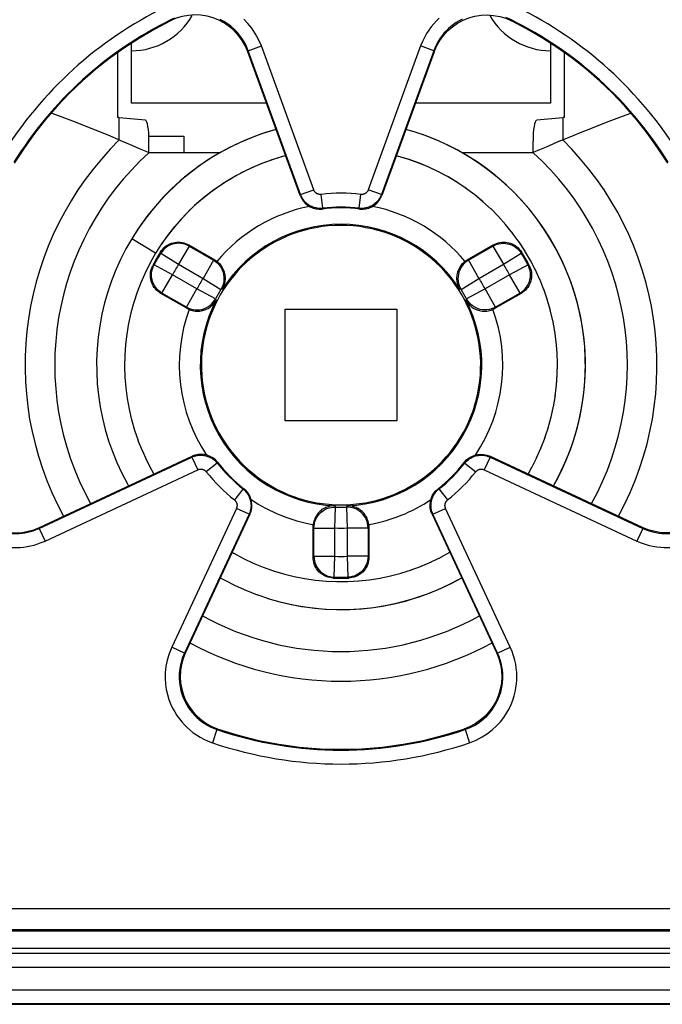
# Model space of a CAD drawing. Units: millimetres. Extents: x 89 to 222, y 84 to 153.
# Drawn here: x 149 to 159, y 110 to 124 of the extents above; entities that cross this region are included whole.
import ezdxf

# ---------------------------------------------------------------- set-up
doc = ezdxf.new("R2010")
doc.units = ezdxf.units.MM
doc.header["$LTSCALE"] = 16.335
doc.layers.get('0').update_dxf_attribs({"linetype": 'CONTINUOUS'})
doc.layers.add('IMPORT_IGES', color=7, linetype='CONTINUOUS')
doc.layers.add('RACCORDO', color=7, linetype='CONTINUOUS')

msp = doc.modelspace()

# ---------------------------------------------------------------- linework, layer by layer
at = {"color": 7, "linetype": 'CONTINUOUS'}
for p, q in [((150.803, 122.5), (150.803, 123.432)), ((157.192, 123.432), (157.192, 122.5)), ((149.966, 122.521), (149.849, 122.565)), ((150.194, 122.434), (149.966, 122.521)), ((151.196, 122.462), (150.823, 122.499)), ((157.172, 122.499), (156.8, 122.462)), ((157.801, 122.434), (158.029, 122.522)), ((158.029, 122.522), (158.146, 122.565)), ((150.398, 122.354), (150.194, 122.434)), ((150.567, 122.286), (150.398, 122.354)), ((157.428, 122.286), (157.597, 122.354)), ((157.597, 122.354), (157.801, 122.434)), ((150.698, 122.233), (150.567, 122.286)), ((150.807, 122.187), (150.698, 122.233)), ((155.047, 122.296), (154.927, 122.33)), ((155.216, 122.238), (155.047, 122.296)), ((155.36, 122.181), (155.205, 122.242)), ((155.372, 122.175), (155.216, 122.238)), ((157.208, 122.196), (157.336, 122.249)), ((157.336, 122.249), (157.428, 122.286)), ((150.807, 122.187), (150.919, 122.14)), ((150.919, 122.14), (151.014, 122.1)), ((151.014, 122.1), (151.108, 122.059)), ((151.248, 121.998), (151.248, 122.162)), ((155.372, 122.175), (155.334, 122.191)), ((156.748, 121.998), (156.748, 122.162)), ((156.934, 122.079), (156.84, 122.039)), ((157.029, 122.12), (156.934, 122.079)), ((157.124, 122.161), (157.029, 122.12)), ((157.124, 122.161), (157.208, 122.196)), ((151.248, 121.998), (152.266, 121.998)), ((153.147, 121.938), (152.993, 121.889)), ((153.205, 121.953), (153.14, 121.936)), ((154.807, 121.949), (154.79, 121.953)), ((154.968, 121.901), (154.807, 121.949)), ((155.728, 121.998), (156.748, 121.998)), ((156.84, 122.039), (156.748, 121.998)), ((152.854, 121.838), (152.706, 121.775)), ((153, 121.892), (152.848, 121.836)), ((155.113, 121.849), (154.955, 121.905)), ((155.256, 121.79), (155.101, 121.854)), ((155.396, 121.724), (155.244, 121.795)), ((152.573, 121.71), (152.432, 121.632)), ((152.712, 121.778), (152.567, 121.707)), ((155.532, 121.651), (155.384, 121.729)), ((155.664, 121.571), (155.521, 121.657)), ((152.305, 121.554), (152.173, 121.463)), ((152.437, 121.635), (152.3, 121.551)), ((155.792, 121.484), (155.654, 121.577)), ((152.055, 121.373), (151.933, 121.269)), ((152.178, 121.467), (152.05, 121.369)), ((156.026, 121.301), (155.907, 121.399)), ((151.937, 121.273), (151.82, 121.163)), ((156.149, 121.189), (156.026, 121.301)), ((151.824, 121.167), (151.713, 121.052)), ((156.258, 121.079), (156.141, 121.197)), ((156.36, 120.963), (156.25, 121.087)), ((151.614, 120.939), (151.515, 120.814)), ((151.716, 121.056), (151.611, 120.935)), ((156.458, 120.843), (156.353, 120.972)), ((151.515, 120.814), (151.422, 120.682)), ((156.549, 120.718), (156.451, 120.852)), ((151.343, 120.558), (151, 120.764)), ((151.818, 120.677), (152.189, 120.463)), ((155.806, 120.463), (156.178, 120.677)), ((156.633, 120.589), (156.542, 120.727)), ((151.343, 120.558), (151.266, 120.423)), ((156.711, 120.455), (156.627, 120.598)), ((151.268, 120.427), (151.197, 120.285)), ((156.783, 120.318), (156.706, 120.465)), ((151.198, 120.289), (151.134, 120.144)), ((156.847, 120.178), (156.778, 120.328)), ((151.135, 120.148), (151.078, 120)), ((156.904, 120.034), (156.843, 120.187)), ((151.08, 120.003), (151.03, 119.853)), ((151.789, 119.77), (151.418, 119.984)), ((156.578, 119.984), (156.206, 119.77)), ((156.954, 119.888), (156.901, 120.044)), ((151.031, 119.856), (150.989, 119.704)), ((156.997, 119.739), (156.951, 119.897)), ((150.99, 119.707), (150.955, 119.553)), ((157.032, 119.589), (156.995, 119.749)), ((150.956, 119.556), (150.929, 119.401)), ((157.06, 119.437), (157.03, 119.598)), ((150.93, 119.404), (150.911, 119.247)), ((157.08, 119.284), (157.059, 119.446)), ((150.911, 119.25), (150.901, 119.093)), ((157.093, 119.13), (157.079, 119.293)), ((157.097, 118.975), (157.092, 119.139)), ((150.901, 119.096), (150.898, 118.938)), ((150.898, 118.941), (150.902, 118.784)), ((157.085, 118.675), (157.095, 118.829)), ((150.902, 118.786), (150.915, 118.63)), ((150.915, 118.632), (150.935, 118.477)), ((157.066, 118.513), (157.085, 118.675)), ((150.935, 118.479), (150.963, 118.325)), ((157.04, 118.36), (157.067, 118.521)), ((150.962, 118.326), (150.998, 118.174)), ((157.006, 118.21), (157.041, 118.368)), ((150.998, 118.176), (151.041, 118.026)), ((156.965, 118.06), (157.008, 118.217)), ((151.04, 118.027), (151.091, 117.879)), ((156.917, 117.914), (156.967, 118.068)), ((151.09, 117.88), (151.148, 117.736)), ((156.861, 117.769), (156.919, 117.921)), ((151.148, 117.737), (151.213, 117.595)), ((156.798, 117.628), (156.864, 117.776)), ((151.212, 117.596), (151.284, 117.458)), ((156.729, 117.49), (156.802, 117.635)), ((151.284, 117.459), (151.319, 117.398)), ((156.676, 117.398), (156.732, 117.496)), ((157.04, 117.229), (157.077, 117.294)), ((153.598, 116.209), (153.598, 116.638)), ((154.398, 116.638), (154.398, 116.209)), ((152.439, 116.278), (152.465, 116.262)), ((152.463, 116.263), (152.601, 116.189)), ((152.6, 116.19), (152.741, 116.123)), ((155.289, 116.139), (155.432, 116.209)), ((155.428, 116.207), (155.556, 116.277)), ((152.739, 116.124), (152.884, 116.064)), ((152.882, 116.064), (153.029, 116.012)), ((153.028, 116.012), (153.178, 115.967)), ((154.855, 115.978), (155.006, 116.025)), ((155.002, 116.024), (155.151, 116.079)), ((155.147, 116.078), (155.293, 116.141)), ((153.176, 115.968), (153.328, 115.93)), ((153.326, 115.93), (153.48, 115.9)), ((153.477, 115.901), (153.633, 115.878)), ((153.63, 115.879), (153.787, 115.864)), ((153.784, 115.864), (153.942, 115.857)), ((154.093, 115.858), (154.251, 115.867)), ((154.247, 115.867), (154.405, 115.884)), ((154.401, 115.883), (154.558, 115.908)), ((154.554, 115.907), (154.709, 115.939)), ((154.705, 115.939), (154.859, 115.979)), ((152.635, 115.733), (152.799, 115.668)), ((153.939, 115.857), (154.096, 115.858)), ((152.79, 115.672), (152.959, 115.614)), ((152.948, 115.618), (153.121, 115.568)), ((159.098, 110.607), (148.898, 110.607)), ((145.397, 109.807), (162.598, 109.807))]:
    msp.add_line(p, q, dxfattribs=at)
at = {"color": 250, "linetype": 'CONTINUOUS'}
for p, q in [((150.823, 122.181), (150.823, 122.499)), ((157.172, 122.499), (157.172, 122.181)), ((151.822, 120.661), (151.672, 120.401)), ((151.818, 120.677), (151.822, 120.661)), ((151.822, 120.661), (152.172, 120.458)), ((155.823, 120.458), (156.173, 120.661)), ((156.173, 120.661), (156.178, 120.677)), ((156.173, 120.661), (156.323, 120.401)), ((151.413, 120.577), (151.417, 120.559)), ((151.417, 120.559), (151.672, 120.401)), ((156.323, 120.401), (156.578, 120.559)), ((156.578, 120.559), (156.582, 120.577)), ((151.32, 120.391), (151.302, 120.385)), ((151.584, 120.249), (151.32, 120.391)), ((151.672, 120.401), (152.022, 120.199)), ((152.172, 120.458), (152.022, 120.199)), ((152.172, 120.458), (152.189, 120.463)), ((155.806, 120.463), (155.823, 120.458)), ((155.823, 120.458), (155.973, 120.199)), ((155.973, 120.199), (156.323, 120.401)), ((156.676, 120.391), (156.411, 120.249)), ((156.693, 120.385), (156.676, 120.391)), ((151.434, 119.989), (151.584, 120.249)), ((151.934, 120.047), (151.584, 120.249)), ((156.411, 120.249), (156.061, 120.047)), ((156.561, 119.989), (156.411, 120.249)), ((152.022, 120.199), (152.276, 120.039)), ((155.719, 120.039), (155.973, 120.199)), ((151.434, 119.989), (151.418, 119.984)), ((151.785, 119.787), (151.434, 119.989)), ((151.785, 119.787), (151.934, 120.047)), ((152.2, 119.906), (151.934, 120.047)), ((152.299, 120.043), (152.276, 120.039)), ((155.719, 120.039), (155.696, 120.043)), ((156.061, 120.047), (155.795, 119.906)), ((156.211, 119.787), (156.061, 120.047)), ((156.561, 119.989), (156.211, 119.787)), ((156.578, 119.984), (156.561, 119.989)), ((152.2, 119.906), (152.208, 119.884)), ((155.787, 119.884), (155.795, 119.906)), ((151.789, 119.77), (151.785, 119.787)), ((156.211, 119.787), (156.206, 119.77)), ((153.906, 116.943), (153.921, 116.925)), ((153.91, 116.625), (153.921, 116.925)), ((154.074, 116.925), (154.089, 116.943)), ((154.074, 116.925), (154.085, 116.625)), ((153.61, 116.625), (153.598, 116.638)), ((153.61, 116.22), (153.61, 116.625)), ((153.61, 116.625), (153.91, 116.625)), ((153.91, 116.22), (153.91, 116.625)), ((154.085, 116.625), (154.085, 116.22)), ((154.385, 116.625), (154.085, 116.625)), ((154.398, 116.638), (154.385, 116.625)), ((154.385, 116.625), (154.385, 116.22)), ((153.598, 116.209), (153.61, 116.22)), ((153.61, 116.22), (153.91, 116.22)), ((153.9, 115.921), (153.91, 116.22)), ((154.085, 116.22), (154.095, 115.921)), ((154.385, 116.22), (154.085, 116.22)), ((154.385, 116.22), (154.398, 116.209)), ((153.887, 115.909), (153.9, 115.921)), ((154.095, 115.921), (154.109, 115.909)), ((162.673, 110.532), (145.322, 110.532)), ((162.873, 110.332), (145.122, 110.332)), ((145.406, 110.016), (162.589, 110.016)), ((145.406, 109.816), (162.589, 109.816))]:
    msp.add_line(p, q, dxfattribs=at)
at = {"color": 7, "linetype": 'CONTINUOUS'}
for points in [[(153.068, 122.33), (153.019, 122.317), (152.858, 122.266), (152.7, 122.207), (152.544, 122.141), (152.392, 122.067), (152.244, 121.986), (152.1, 121.898), (151.961, 121.803), (151.826, 121.701), (151.696, 121.594), (151.571, 121.479), (151.453, 121.36), (151.34, 121.234), (151.233, 121.103), (151.133, 120.967), (151.039, 120.827), (151.02, 120.796)], [(153.068, 122.331), (152.916, 122.285), (152.759, 122.23), (152.604, 122.168), (152.453, 122.098), (152.306, 122.021), (152.162, 121.937), (152.022, 121.846), (151.887, 121.749), (151.756, 121.645), (151.631, 121.535), (151.511, 121.42), (151.397, 121.299), (151.288, 121.172), (151.186, 121.041)], [(155.334, 122.191), (155.177, 122.252), (155.116, 122.272)], [(155.676, 122.028), (155.526, 122.105), (155.36, 122.181)], [(157.077, 117.294), (157.153, 117.442), (157.221, 117.594), (157.283, 117.749), (157.336, 117.907), (157.383, 118.067), (157.421, 118.229), (157.452, 118.393), (157.475, 118.558), (157.49, 118.724), (157.497, 118.89), (157.496, 119.057), (157.487, 119.223), (157.471, 119.389), (157.446, 119.554), (157.414, 119.717), (157.374, 119.879), (157.326, 120.038), (157.271, 120.195), (157.208, 120.35), (157.138, 120.501), (157.061, 120.649), (156.977, 120.793), (156.887, 120.932), (156.789, 121.068), (156.686, 121.198), (156.576, 121.323), (156.461, 121.443), (156.34, 121.558), (156.213, 121.666), (156.082, 121.769), (155.946, 121.865), (155.805, 121.954), (155.66, 122.037), (155.512, 122.112)], [(151.108, 122.059), (151.201, 122.018), (151.248, 121.998)], [(153.205, 121.953), (153.181, 121.947), (153.04, 121.905), (152.9, 121.856), (152.764, 121.801), (152.63, 121.739), (152.499, 121.67), (152.372, 121.596), (152.248, 121.516), (152.128, 121.43), (152.012, 121.338), (151.901, 121.241), (151.795, 121.138), (151.694, 121.031), (151.598, 120.919), (151.507, 120.803)], [(155.673, 121.565), (155.54, 121.646), (155.404, 121.719), (155.265, 121.786), (155.122, 121.846), (154.976, 121.898), (154.828, 121.943), (154.79, 121.953)], [(157.041, 117.228), (157.113, 117.362), (157.186, 117.514), (157.252, 117.669), (157.311, 117.828), (157.361, 117.989), (157.404, 118.152), (157.439, 118.318), (157.466, 118.484), (157.484, 118.652), (157.495, 118.821), (157.497, 118.989), (157.492, 119.158), (157.478, 119.326), (157.456, 119.494), (157.426, 119.66), (157.388, 119.824), (157.343, 119.987), (157.289, 120.147), (157.228, 120.304), (157.159, 120.459), (157.083, 120.609), (157, 120.756), (156.909, 120.899), (156.812, 121.037), (156.709, 121.17), (156.599, 121.298), (156.483, 121.421), (156.361, 121.538), (156.234, 121.649), (156.101, 121.754), (155.964, 121.852), (155.822, 121.943), (155.676, 122.028)], [(156.035, 121.293), (155.916, 121.392), (155.782, 121.491)], [(151.186, 121.041), (151.09, 120.905), (151, 120.764)], [(153.998, 120.957), (153.907, 120.955), (153.817, 120.949), (153.728, 120.939), (153.639, 120.924), (153.55, 120.906), (153.463, 120.884), (153.378, 120.859), (153.295, 120.83), (153.214, 120.797)], [(154.781, 120.797), (154.699, 120.83), (154.616, 120.859), (154.531, 120.884), (154.444, 120.906), (154.355, 120.924), (154.266, 120.939), (154.177, 120.949), (154.088, 120.955), (153.998, 120.957)], [(151.518, 120.818), (151.429, 120.692), (151.343, 120.558)], [(151, 120.764), (150.918, 120.619), (150.842, 120.471), (150.774, 120.319), (150.712, 120.164), (150.659, 120.007), (150.613, 119.847), (150.574, 119.684), (150.543, 119.521), (150.52, 119.356), (150.505, 119.19), (150.498, 119.023), (150.499, 118.857), (150.508, 118.69), (150.524, 118.525), (150.549, 118.36), (150.581, 118.196), (150.621, 118.035), (150.669, 117.875), (150.724, 117.718), (150.787, 117.564), (150.857, 117.412), (150.934, 117.265), (150.955, 117.228)], [(151.413, 120.577), (151.428, 120.598), (151.444, 120.618), (151.462, 120.636), (151.481, 120.653), (151.502, 120.668), (151.524, 120.681), (151.547, 120.692), (151.571, 120.701), (151.595, 120.709), (151.62, 120.714), (151.645, 120.717), (151.671, 120.717), (151.696, 120.716), (151.722, 120.712), (151.747, 120.707), (151.771, 120.699), (151.795, 120.689), (151.818, 120.677)], [(156.178, 120.677), (156.201, 120.689), (156.224, 120.699), (156.249, 120.707), (156.274, 120.713), (156.3, 120.716), (156.326, 120.717), (156.351, 120.717), (156.377, 120.713), (156.402, 120.708), (156.426, 120.701), (156.449, 120.692), (156.472, 120.68), (156.494, 120.667), (156.514, 120.652), (156.533, 120.636), (156.551, 120.618), (156.567, 120.598), (156.582, 120.577)], [(151.418, 119.984), (151.396, 119.998), (151.376, 120.014), (151.357, 120.031), (151.34, 120.049), (151.324, 120.069), (151.31, 120.091), (151.298, 120.113), (151.288, 120.136), (151.28, 120.16), (151.274, 120.184), (151.27, 120.21), (151.268, 120.235), (151.268, 120.261), (151.271, 120.287), (151.275, 120.313), (151.282, 120.337), (151.291, 120.361), (151.302, 120.385)], [(152.189, 120.463), (152.195, 120.459), (152.2, 120.456), (152.205, 120.453), (152.211, 120.449), (152.216, 120.445), (152.221, 120.442)], [(152.299, 120.043), (152.307, 120.056), (152.314, 120.07), (152.32, 120.084), (152.326, 120.099), (152.331, 120.114), (152.335, 120.13), (152.338, 120.147), (152.341, 120.164), (152.342, 120.181), (152.343, 120.199), (152.342, 120.216), (152.34, 120.233), (152.338, 120.251), (152.334, 120.268), (152.329, 120.286), (152.323, 120.304), (152.316, 120.322), (152.307, 120.34), (152.296, 120.359), (152.284, 120.377), (152.27, 120.395), (152.255, 120.411), (152.239, 120.427), (152.221, 120.442)], [(155.774, 120.442), (155.757, 120.427), (155.74, 120.411), (155.725, 120.395), (155.711, 120.377), (155.699, 120.358), (155.688, 120.34), (155.679, 120.322), (155.672, 120.304), (155.666, 120.286), (155.661, 120.268), (155.657, 120.251), (155.655, 120.233), (155.653, 120.216), (155.653, 120.198), (155.653, 120.181), (155.654, 120.164), (155.657, 120.147), (155.66, 120.13), (155.664, 120.114), (155.669, 120.099), (155.675, 120.084), (155.681, 120.07), (155.688, 120.056), (155.696, 120.043)], [(155.774, 120.442), (155.779, 120.445), (155.784, 120.449), (155.79, 120.453), (155.795, 120.456), (155.8, 120.459), (155.806, 120.463)], [(156.693, 120.385), (156.704, 120.361), (156.713, 120.338), (156.72, 120.313), (156.724, 120.288), (156.727, 120.262), (156.727, 120.236), (156.726, 120.211), (156.722, 120.186), (156.716, 120.161), (156.708, 120.137), (156.698, 120.114), (156.686, 120.091), (156.672, 120.07), (156.656, 120.05), (156.638, 120.031), (156.619, 120.014), (156.599, 119.998), (156.578, 119.984)], [(151.823, 119.753), (151.845, 119.745), (151.867, 119.738), (151.889, 119.734), (151.911, 119.731), (151.933, 119.729), (151.954, 119.729), (151.975, 119.73), (151.994, 119.733), (152.012, 119.737), (152.03, 119.742), (152.047, 119.747), (152.064, 119.754), (152.08, 119.761), (152.095, 119.769), (152.11, 119.778), (152.124, 119.788), (152.137, 119.799), (152.15, 119.81), (152.162, 119.821), (152.173, 119.833), (152.183, 119.846), (152.192, 119.858), (152.2, 119.871), (152.208, 119.884)], [(155.787, 119.884), (155.795, 119.871), (155.803, 119.858), (155.812, 119.846), (155.822, 119.833), (155.833, 119.821), (155.845, 119.81), (155.858, 119.799), (155.872, 119.788), (155.886, 119.778), (155.9, 119.769), (155.916, 119.761), (155.932, 119.754), (155.948, 119.747), (155.965, 119.741), (155.983, 119.737), (156.002, 119.733), (156.021, 119.73), (156.041, 119.729), (156.062, 119.729), (156.084, 119.731), (156.106, 119.734), (156.128, 119.738), (156.15, 119.745), (156.172, 119.753)], [(151.823, 119.753), (151.817, 119.755), (151.812, 119.758), (151.806, 119.761), (151.8, 119.764), (151.795, 119.767), (151.789, 119.77)], [(156.206, 119.77), (156.2, 119.767), (156.195, 119.764), (156.189, 119.761), (156.183, 119.758), (156.178, 119.755), (156.172, 119.753)], [(157.084, 118.666), (157.095, 118.82), (157.097, 118.984)], [(153.906, 116.943), (153.891, 116.943), (153.876, 116.942), (153.86, 116.941), (153.844, 116.938), (153.828, 116.935), (153.812, 116.93), (153.796, 116.925), (153.78, 116.918), (153.765, 116.911), (153.75, 116.903), (153.735, 116.893), (153.72, 116.883), (153.707, 116.872), (153.693, 116.86), (153.68, 116.847), (153.668, 116.833), (153.656, 116.818), (153.645, 116.801), (153.634, 116.782), (153.624, 116.763), (153.616, 116.742), (153.609, 116.72), (153.604, 116.698), (153.6, 116.675)], [(154.395, 116.675), (154.391, 116.698), (154.386, 116.721), (154.379, 116.742), (154.371, 116.763), (154.361, 116.783), (154.35, 116.801), (154.339, 116.818), (154.327, 116.833), (154.314, 116.848), (154.302, 116.861), (154.288, 116.873), (154.274, 116.884), (154.26, 116.894), (154.245, 116.903), (154.23, 116.911), (154.214, 116.918), (154.198, 116.925), (154.183, 116.93), (154.167, 116.935), (154.151, 116.938), (154.135, 116.941), (154.119, 116.942), (154.104, 116.943), (154.089, 116.943)], [(153.598, 116.638), (153.598, 116.644), (153.598, 116.651), (153.598, 116.657), (153.599, 116.663), (153.599, 116.669), (153.6, 116.675)], [(154.395, 116.675), (154.396, 116.669), (154.396, 116.663), (154.397, 116.657), (154.397, 116.651), (154.397, 116.644), (154.398, 116.638)], [(153.887, 115.909), (153.861, 115.911), (153.836, 115.915), (153.811, 115.921), (153.787, 115.93), (153.763, 115.94), (153.741, 115.953), (153.72, 115.967), (153.7, 115.983), (153.681, 116), (153.665, 116.019), (153.649, 116.04), (153.636, 116.061), (153.625, 116.084), (153.615, 116.108), (153.607, 116.133), (153.602, 116.158), (153.599, 116.183), (153.598, 116.209)], [(154.398, 116.209), (154.396, 116.183), (154.393, 116.158), (154.388, 116.133), (154.38, 116.108), (154.371, 116.084), (154.359, 116.061), (154.346, 116.04), (154.33, 116.019), (154.314, 116), (154.295, 115.983), (154.275, 115.967), (154.254, 115.953), (154.232, 115.94), (154.208, 115.93), (154.184, 115.921), (154.159, 115.915), (154.134, 115.911), (154.109, 115.909)], [(152.269, 115.914), (152.335, 115.877), (152.483, 115.801), (152.642, 115.73)], [(153.108, 115.572), (153.27, 115.533), (153.434, 115.502), (153.599, 115.48), (153.764, 115.465), (153.931, 115.457), (154.097, 115.458), (154.264, 115.467), (154.43, 115.484), (154.594, 115.508), (154.758, 115.54), (154.919, 115.58), (155.079, 115.628), (155.236, 115.683), (155.391, 115.746), (155.542, 115.816), (155.69, 115.893), (155.726, 115.914)], [(153.121, 115.568), (153.286, 115.53), (153.452, 115.5), (153.619, 115.477), (153.787, 115.463), (153.956, 115.457), (154.125, 115.459), (154.293, 115.469), (154.461, 115.488), (154.628, 115.514), (154.793, 115.548), (154.957, 115.591), (155.118, 115.641), (155.276, 115.699), (155.432, 115.764), (155.584, 115.837), (155.726, 115.914)]]:
    msp.add_lwpolyline(points, dxfattribs=at)
at = {"color": 250, "linetype": 'CONTINUOUS'}
for points in [[(151.822, 120.661), (151.794, 120.675), (151.766, 120.686), (151.736, 120.694), (151.705, 120.699), (151.674, 120.701), (151.644, 120.699), (151.613, 120.695), (151.583, 120.687), (151.554, 120.677), (151.526, 120.663), (151.5, 120.647), (151.476, 120.628), (151.454, 120.608), (151.435, 120.585), (151.417, 120.559)], [(156.173, 120.661), (156.201, 120.675), (156.23, 120.686), (156.259, 120.694), (156.29, 120.699), (156.321, 120.701), (156.351, 120.699), (156.382, 120.695), (156.412, 120.687), (156.441, 120.677), (156.469, 120.663), (156.495, 120.647), (156.519, 120.628), (156.541, 120.608), (156.561, 120.585), (156.578, 120.559)], [(151.434, 119.989), (151.408, 120.006), (151.384, 120.025), (151.362, 120.047), (151.343, 120.071), (151.326, 120.097), (151.311, 120.124), (151.3, 120.153), (151.292, 120.182), (151.286, 120.213), (151.284, 120.243), (151.285, 120.274), (151.289, 120.305), (151.296, 120.334), (151.306, 120.363), (151.32, 120.391)], [(152.172, 120.458), (152.199, 120.441), (152.224, 120.42), (152.247, 120.397), (152.267, 120.372), (152.284, 120.345), (152.298, 120.316), (152.309, 120.285), (152.317, 120.254), (152.321, 120.222), (152.322, 120.19), (152.319, 120.158), (152.313, 120.126), (152.304, 120.096), (152.292, 120.067), (152.276, 120.039)], [(155.823, 120.458), (155.796, 120.441), (155.771, 120.42), (155.748, 120.397), (155.728, 120.372), (155.711, 120.345), (155.697, 120.316), (155.686, 120.285), (155.678, 120.254), (155.674, 120.222), (155.673, 120.19), (155.676, 120.158), (155.682, 120.126), (155.691, 120.096), (155.703, 120.067), (155.719, 120.039)], [(156.561, 119.989), (156.587, 120.006), (156.611, 120.025), (156.633, 120.047), (156.653, 120.071), (156.669, 120.097), (156.684, 120.124), (156.695, 120.153), (156.704, 120.182), (156.709, 120.213), (156.711, 120.243), (156.71, 120.274), (156.706, 120.305), (156.699, 120.334), (156.689, 120.363), (156.676, 120.391)], [(151.785, 119.787), (151.813, 119.772), (151.843, 119.761), (151.875, 119.753), (151.907, 119.748), (151.939, 119.747), (151.971, 119.749), (152.003, 119.755), (152.034, 119.764), (152.063, 119.776), (152.092, 119.791), (152.118, 119.81), (152.143, 119.831), (152.164, 119.853), (152.183, 119.879), (152.2, 119.906)], [(156.211, 119.787), (156.182, 119.772), (156.152, 119.761), (156.12, 119.753), (156.088, 119.748), (156.056, 119.747), (156.024, 119.749), (155.992, 119.755), (155.961, 119.764), (155.932, 119.776), (155.903, 119.791), (155.877, 119.81), (155.853, 119.831), (155.831, 119.853), (155.812, 119.879), (155.795, 119.906)], [(153.61, 116.625), (153.612, 116.657), (153.617, 116.689), (153.625, 116.72), (153.637, 116.75), (153.652, 116.779), (153.67, 116.806), (153.691, 116.83), (153.714, 116.853), (153.74, 116.872), (153.767, 116.889), (153.797, 116.903), (153.827, 116.913), (153.857, 116.92), (153.889, 116.924), (153.921, 116.925)], [(154.385, 116.625), (154.384, 116.657), (154.378, 116.689), (154.37, 116.72), (154.358, 116.75), (154.343, 116.779), (154.325, 116.806), (154.304, 116.83), (154.281, 116.853), (154.255, 116.872), (154.228, 116.889), (154.198, 116.903), (154.168, 116.913), (154.138, 116.92), (154.106, 116.924), (154.074, 116.925)], [(153.61, 116.22), (153.611, 116.19), (153.616, 116.159), (153.624, 116.129), (153.635, 116.1), (153.649, 116.073), (153.665, 116.047), (153.684, 116.023), (153.706, 116), (153.729, 115.981), (153.755, 115.963), (153.782, 115.949), (153.811, 115.937), (153.84, 115.929), (153.869, 115.923), (153.9, 115.921)], [(154.385, 116.22), (154.384, 116.19), (154.379, 116.159), (154.371, 116.129), (154.36, 116.1), (154.346, 116.073), (154.33, 116.047), (154.311, 116.023), (154.289, 116), (154.266, 115.981), (154.24, 115.963), (154.213, 115.949), (154.184, 115.937), (154.156, 115.929), (154.126, 115.923), (154.095, 115.921)]]:
    msp.add_lwpolyline(points, dxfattribs=at)
for radius, start, end in [(4.525, 134.5583, 208.5538), (4.525, 331.446, 45.4417), (2.316, 101.2054, 140.1122), (2.316, 39.8878, 78.7946), (2.016, 32.6035, 147.3965), (3.038, 148.1635, 151.8365), (3.038, 28.1635, 31.8365), (2.738, 148.1635, 151.8365), (2.738, 28.1635, 31.8365), (2.333, 147.845, 152.155), (2.333, 27.845, 32.155), (2.033, 147.845, 152.155), (2.033, 27.845, 32.155), (2.016, 152.6035, 267.3965), (2.016, 272.6035, 27.3965), (2.316, 159.8878, 213.7733), (2.316, 326.2229, 20.1122), (2.316, 236.2253, 260.1122), (2.316, 279.8878, 303.7668), (2.033, 267.845, 272.155), (2.333, 267.845, 272.155), (2.738, 268.1635, 271.8365), (3.038, 268.1635, 271.8365), (4.525, 241.4397, 298.5594)]:
    msp.add_arc((153.998, 118.957), radius, start, end, dxfattribs=at)
at = {"color": 7, "linetype": 'CONTINUOUS'}
for radius, start, end in [(4.1, 132.1236, 208.9265), (4.1, 331.0735, 47.8764), (2, 113.0565, 66.9435), (3.05, 147.9151, 152.0849), (3.05, 27.9151, 32.0849), (3.05, 267.9151, 272.0849), (4.1, 241.075, 298.925)]:
    msp.add_arc((153.998, 118.957), radius, start, end, dxfattribs=at)
for centre, major_axis, ratio, start_param, end_param in [((149.641, 122.495), (1.2, 0), 0.017455, 0.174533, 0.25268), ((158.354, 122.495), (1.2, 0), 0.017455, 2.888912, 2.96706), ((151.195, 122.162), (0, 0.3), 0.176327, -1.570796, -0.017453), ((156.8, 122.162), (0, 0.3), 0.176327, 0.017453, 1.570796)]:
    msp.add_ellipse(centre, major_axis=major_axis, ratio=ratio, start_param=start_param, end_param=end_param, dxfattribs=at)
at = {"layer": 'IMPORT_IGES', "color": 7, "linetype": 'CONTINUOUS'}
for p, q in [((150.998, 122.707), (150.998, 123.565)), ((156.998, 123.565), (156.998, 122.707)), ((152.931, 122.707), (150.998, 122.707)), ((156.998, 122.707), (155.064, 122.707)), ((151.246, 122.232), (151.748, 122.232)), ((151.748, 122.232), (151.748, 121.998)), ((153.198, 118.157), (153.198, 119.757)), ((153.198, 119.757), (154.798, 119.757)), ((154.798, 119.757), (154.798, 118.157)), ((154.798, 118.157), (153.198, 118.157))]:
    msp.add_line(p, q, dxfattribs=at)
for centre, start, end in [((150.998, 124.457), 270, 330.3331), ((156.998, 124.457), 209.5849, 270)]:
    msp.add_arc(centre, 1, start, end, dxfattribs=at)
at = {"layer": 'RACCORDO', "color": 250, "linetype": 'CONTINUOUS'}
for p, q in [((151.565, 123.902), (151.557, 123.886)), ((156.438, 123.886), (156.43, 123.902)), ((152.669, 123.458), (152.857, 123.526)), ((153.607, 121.466), (152.857, 123.526)), ((155.138, 123.526), (154.388, 121.466)), ((155.326, 123.458), (155.138, 123.526)), ((152.669, 123.458), (152.663, 123.443)), ((153.419, 121.397), (152.669, 123.458)), ((155.326, 123.458), (154.576, 121.397)), ((155.332, 123.443), (155.326, 123.458)), ((153.419, 121.397), (153.412, 121.386)), ((153.419, 121.397), (153.607, 121.466)), ((153.736, 121.202), (153.712, 121.401)), ((154.26, 121.202), (154.283, 121.401)), ((154.576, 121.397), (154.388, 121.466)), ((154.583, 121.386), (154.576, 121.397)), ((153.736, 121.202), (153.729, 121.191)), ((154.266, 121.191), (154.26, 121.202)), ((149.675, 116.62), (151.863, 117.64)), ((151.866, 117.653), (151.863, 117.64)), ((151.863, 117.64), (151.947, 117.459)), ((152.224, 117.554), (152.068, 117.43)), ((152.228, 117.567), (152.224, 117.554)), ((155.771, 117.554), (155.767, 117.567)), ((155.771, 117.554), (155.927, 117.43)), ((156.132, 117.64), (156.048, 117.459)), ((156.132, 117.64), (156.129, 117.653)), ((156.132, 117.64), (158.32, 116.62)), ((149.76, 116.439), (151.947, 117.459)), ((156.048, 117.459), (158.235, 116.439)), ((152.595, 117.184), (152.471, 117.027)), ((152.595, 117.184), (152.608, 117.187)), ((155.388, 117.187), (155.4, 117.184)), ((155.4, 117.184), (155.524, 117.027)), ((152.5, 116.906), (151.573, 114.919)), ((152.681, 116.822), (152.5, 116.906)), ((155.314, 116.822), (155.496, 116.906)), ((156.422, 114.919), (155.496, 116.906)), ((152.681, 116.822), (151.754, 114.835)), ((152.681, 116.822), (152.694, 116.825)), ((155.301, 116.825), (155.314, 116.822)), ((156.241, 114.835), (155.314, 116.822)), ((149.678, 116.633), (149.675, 116.62)), ((149.675, 116.62), (149.76, 116.439)), ((158.32, 116.62), (158.235, 116.439)), ((158.32, 116.62), (158.317, 116.633)), ((151.754, 114.835), (151.573, 114.919)), ((156.241, 114.835), (156.422, 114.919)), ((151.754, 114.835), (151.769, 114.841)), ((156.226, 114.841), (156.241, 114.835)), ((152.221, 113.74), (152.238, 113.746)), ((155.757, 113.746), (155.774, 113.74)), ((152.221, 113.74), (152.157, 113.551)), ((155.774, 113.74), (155.838, 113.551)), ((146.169, 111.178), (161.827, 111.178)), ((146.169, 110.878), (161.827, 110.878))]:
    msp.add_line(p, q, dxfattribs=at)
at = {"layer": 'RACCORDO', "color": 7, "linetype": 'CONTINUOUS'}
for p, q in [((153.412, 121.386), (152.663, 123.442)), ((155.332, 123.442), (154.583, 121.386)), ((149.678, 116.633), (151.866, 117.653)), ((158.317, 116.633), (156.129, 117.653)), ((152.694, 116.825), (151.769, 114.842)), ((155.301, 116.825), (156.226, 114.841)), ((146.147, 110.857), (161.848, 110.857))]:
    msp.add_line(p, q, dxfattribs=at)
for points in [[(152.663, 123.442), (152.628, 123.524), (152.584, 123.602), (152.532, 123.674), (152.471, 123.741), (152.403, 123.8), (152.329, 123.851), (152.25, 123.894), (152.167, 123.927), (152.081, 123.951), (151.992, 123.965), (151.902, 123.969), (151.812, 123.962), (151.724, 123.946), (151.639, 123.921), (151.557, 123.886)], [(155.332, 123.443), (155.367, 123.524), (155.411, 123.602), (155.464, 123.674), (155.524, 123.741), (155.592, 123.8), (155.666, 123.851), (155.745, 123.894), (155.828, 123.927), (155.914, 123.951), (156.003, 123.965), (156.093, 123.969), (156.183, 123.962), (156.271, 123.946), (156.356, 123.921), (156.438, 123.886)], [(151.557, 123.886), (151.331, 123.767), (151.11, 123.638), (150.896, 123.499), (150.689, 123.35), (150.488, 123.192), (150.296, 123.024), (150.111, 122.848), (149.934, 122.664), (149.767, 122.471), (149.608, 122.271), (149.459, 122.063), (149.319, 121.849)], [(158.676, 121.849), (158.536, 122.063), (158.387, 122.271), (158.229, 122.471), (158.061, 122.664), (157.884, 122.848), (157.7, 123.024), (157.507, 123.192), (157.306, 123.35), (157.099, 123.499), (156.885, 123.638), (156.664, 123.767), (156.438, 123.886)], [(153.412, 121.386), (153.43, 121.345), (153.455, 121.308), (153.484, 121.274), (153.518, 121.245), (153.556, 121.222), (153.597, 121.205), (153.64, 121.193), (153.685, 121.189), (153.729, 121.191)], [(154.266, 121.191), (154.31, 121.189), (154.355, 121.193), (154.398, 121.205), (154.439, 121.222), (154.477, 121.245), (154.511, 121.274), (154.541, 121.308), (154.565, 121.345), (154.583, 121.386)], [(152.228, 117.567), (152.198, 117.6), (152.163, 117.628), (152.125, 117.651), (152.083, 117.667), (152.04, 117.677), (151.996, 117.681), (151.951, 117.678), (151.908, 117.669), (151.866, 117.653)], [(155.767, 117.567), (155.797, 117.6), (155.832, 117.628), (155.87, 117.65), (155.912, 117.667), (155.955, 117.677), (155.999, 117.681), (156.044, 117.678), (156.088, 117.669), (156.129, 117.653)], [(152.694, 116.825), (152.71, 116.867), (152.719, 116.91), (152.722, 116.955), (152.718, 116.999), (152.708, 117.043), (152.691, 117.084), (152.669, 117.123), (152.641, 117.157), (152.608, 117.187)], [(155.301, 116.825), (155.285, 116.867), (155.276, 116.91), (155.273, 116.955), (155.277, 116.999), (155.287, 117.043), (155.304, 117.084), (155.326, 117.123), (155.355, 117.157), (155.388, 117.188)], [(148.939, 116.666), (149.015, 116.627), (149.095, 116.597), (149.178, 116.575), (149.262, 116.562), (149.347, 116.558), (149.432, 116.563), (149.516, 116.578), (149.599, 116.601), (149.678, 116.633)], [(159.056, 116.666), (158.98, 116.627), (158.9, 116.597), (158.818, 116.575), (158.733, 116.562), (158.648, 116.558), (158.563, 116.563), (158.479, 116.578), (158.396, 116.601), (158.317, 116.633)], [(151.769, 114.842), (151.736, 114.759), (151.712, 114.673), (151.698, 114.584), (151.694, 114.495), (151.7, 114.405), (151.716, 114.316), (151.742, 114.23), (151.777, 114.148), (151.822, 114.07), (151.875, 113.997), (151.936, 113.931), (152.003, 113.872), (152.077, 113.821), (152.156, 113.779), (152.238, 113.746)], [(156.226, 114.841), (156.259, 114.759), (156.283, 114.673), (156.297, 114.584), (156.301, 114.495), (156.295, 114.405), (156.279, 114.316), (156.253, 114.23), (156.218, 114.148), (156.173, 114.07), (156.121, 113.997), (156.06, 113.931), (155.992, 113.872), (155.918, 113.821), (155.84, 113.779), (155.757, 113.746)], [(152.238, 113.746), (152.524, 113.658), (152.815, 113.585), (153.108, 113.529), (153.404, 113.489), (153.7, 113.465), (153.998, 113.457), (154.295, 113.465), (154.591, 113.489), (154.887, 113.529), (155.18, 113.585), (155.471, 113.658), (155.757, 113.746)]]:
    msp.add_lwpolyline(points, dxfattribs=at)
at = {"layer": 'RACCORDO', "color": 250, "linetype": 'CONTINUOUS'}
for points in [[(151.614, 123.924), (151.565, 123.902)], [(152.669, 123.458), (152.638, 123.532), (152.601, 123.6), (152.56, 123.661), (152.515, 123.716), (152.468, 123.764), (152.42, 123.807), (152.37, 123.844), (152.319, 123.876), (152.269, 123.903)], [(152.857, 123.526), (152.816, 123.619), (152.77, 123.703), (152.72, 123.78), (152.665, 123.848), (152.606, 123.909)], [(155.404, 123.923), (155.364, 123.884), (155.326, 123.843), (155.289, 123.799), (155.255, 123.753), (155.222, 123.702), (155.192, 123.647), (155.164, 123.588), (155.138, 123.526)], [(155.735, 123.907), (155.69, 123.884), (155.648, 123.859), (155.609, 123.833), (155.572, 123.805), (155.538, 123.775), (155.507, 123.744), (155.476, 123.712), (155.447, 123.676), (155.419, 123.639), (155.393, 123.598), (155.369, 123.555), (155.346, 123.508), (155.326, 123.458)], [(156.43, 123.902), (156.357, 123.933)], [(153.736, 121.202), (153.715, 121.201), (153.696, 121.2), (153.677, 121.201), (153.658, 121.203), (153.641, 121.206), (153.624, 121.21), (153.608, 121.215), (153.593, 121.22), (153.579, 121.226), (153.566, 121.232), (153.553, 121.239), (153.541, 121.246), (153.53, 121.254), (153.519, 121.262), (153.509, 121.27), (153.499, 121.278), (153.49, 121.287), (153.481, 121.296), (153.472, 121.306), (153.464, 121.316), (153.457, 121.326), (153.45, 121.336), (153.443, 121.348), (153.436, 121.359), (153.43, 121.371), (153.424, 121.384), (153.419, 121.397)], [(153.712, 121.401), (153.706, 121.4), (153.699, 121.4), (153.693, 121.4), (153.687, 121.401), (153.681, 121.402), (153.675, 121.403), (153.67, 121.405), (153.665, 121.407), (153.66, 121.409), (153.656, 121.411), (153.652, 121.413), (153.648, 121.415), (153.644, 121.418), (153.64, 121.421), (153.637, 121.423), (153.633, 121.426), (153.63, 121.429), (153.627, 121.432), (153.625, 121.435), (153.622, 121.439), (153.619, 121.442), (153.617, 121.445), (153.615, 121.449), (153.613, 121.453), (153.611, 121.457), (153.609, 121.461), (153.607, 121.466)], [(154.576, 121.397), (154.568, 121.379), (154.56, 121.361), (154.55, 121.344), (154.54, 121.329), (154.53, 121.314), (154.519, 121.301), (154.507, 121.289), (154.496, 121.278), (154.484, 121.268), (154.472, 121.259), (154.46, 121.25), (154.448, 121.243), (154.437, 121.236), (154.425, 121.23), (154.413, 121.225), (154.401, 121.22), (154.389, 121.216), (154.377, 121.212), (154.365, 121.209), (154.352, 121.206), (154.34, 121.204), (154.327, 121.202), (154.314, 121.201), (154.301, 121.2), (154.287, 121.2), (154.274, 121.201), (154.26, 121.202)], [(154.388, 121.466), (154.386, 121.46), (154.383, 121.454), (154.38, 121.448), (154.376, 121.443), (154.373, 121.438), (154.369, 121.434), (154.365, 121.43), (154.361, 121.426), (154.358, 121.423), (154.354, 121.42), (154.35, 121.417), (154.346, 121.414), (154.342, 121.412), (154.338, 121.41), (154.334, 121.408), (154.33, 121.407), (154.326, 121.405), (154.322, 121.404), (154.318, 121.403), (154.314, 121.402), (154.309, 121.401), (154.305, 121.401), (154.301, 121.4), (154.297, 121.4), (154.292, 121.4), (154.287, 121.4), (154.283, 121.401)], [(151.863, 117.64), (151.881, 117.648), (151.9, 117.654), (151.918, 117.659), (151.937, 117.663), (151.954, 117.666), (151.971, 117.667), (151.988, 117.668), (152.004, 117.668), (152.019, 117.666), (152.034, 117.665), (152.048, 117.662), (152.062, 117.659), (152.075, 117.655), (152.088, 117.651), (152.1, 117.647), (152.112, 117.642), (152.124, 117.636), (152.135, 117.63), (152.146, 117.624), (152.156, 117.617), (152.167, 117.61), (152.177, 117.602), (152.187, 117.594), (152.197, 117.585), (152.206, 117.575), (152.215, 117.565), (152.224, 117.554)], [(155.771, 117.554), (155.784, 117.57), (155.797, 117.584), (155.812, 117.597), (155.826, 117.608), (155.84, 117.618), (155.855, 117.627), (155.87, 117.635), (155.884, 117.642), (155.898, 117.648), (155.912, 117.653), (155.926, 117.657), (155.939, 117.661), (155.953, 117.663), (155.966, 117.665), (155.979, 117.667), (155.992, 117.668), (156.005, 117.668), (156.017, 117.668), (156.03, 117.667), (156.042, 117.666), (156.055, 117.664), (156.068, 117.662), (156.08, 117.659), (156.093, 117.655), (156.106, 117.651), (156.119, 117.646), (156.132, 117.64)], [(151.947, 117.459), (151.953, 117.461), (151.96, 117.464), (151.966, 117.465), (151.972, 117.467), (151.978, 117.467), (151.983, 117.468), (151.989, 117.468), (151.994, 117.468), (151.999, 117.468), (152.004, 117.467), (152.009, 117.466), (152.014, 117.465), (152.018, 117.464), (152.022, 117.463), (152.026, 117.461), (152.03, 117.459), (152.034, 117.458), (152.038, 117.456), (152.041, 117.453), (152.045, 117.451), (152.048, 117.449), (152.052, 117.446), (152.055, 117.443), (152.058, 117.44), (152.062, 117.437), (152.065, 117.434), (152.068, 117.43)], [(155.927, 117.43), (155.932, 117.435), (155.936, 117.44), (155.941, 117.444), (155.946, 117.448), (155.951, 117.452), (155.956, 117.455), (155.96, 117.457), (155.965, 117.46), (155.97, 117.461), (155.975, 117.463), (155.979, 117.465), (155.984, 117.466), (155.988, 117.467), (155.992, 117.467), (155.997, 117.468), (156.001, 117.468), (156.005, 117.468), (156.01, 117.468), (156.014, 117.468), (156.018, 117.467), (156.022, 117.467), (156.026, 117.466), (156.031, 117.465), (156.035, 117.464), (156.039, 117.462), (156.044, 117.461), (156.048, 117.459)], [(152.595, 117.184), (152.61, 117.171), (152.625, 117.157), (152.637, 117.143), (152.649, 117.128), (152.659, 117.114), (152.668, 117.099), (152.676, 117.085), (152.683, 117.07), (152.689, 117.056), (152.694, 117.042), (152.698, 117.028), (152.701, 117.015), (152.704, 117.001), (152.706, 116.988), (152.708, 116.975), (152.708, 116.962), (152.709, 116.95), (152.709, 116.937), (152.708, 116.924), (152.707, 116.912), (152.705, 116.899), (152.702, 116.887), (152.699, 116.874), (152.696, 116.861), (152.691, 116.848), (152.686, 116.835), (152.681, 116.822)], [(155.314, 116.822), (155.306, 116.841), (155.3, 116.859), (155.295, 116.878), (155.291, 116.896), (155.288, 116.913), (155.287, 116.931), (155.286, 116.947), (155.287, 116.963), (155.288, 116.979), (155.29, 116.993), (155.292, 117.008), (155.295, 117.021), (155.299, 117.034), (155.303, 117.047), (155.308, 117.059), (155.313, 117.071), (155.318, 117.083), (155.324, 117.094), (155.33, 117.105), (155.337, 117.115), (155.344, 117.126), (155.352, 117.136), (155.36, 117.146), (155.369, 117.156), (155.379, 117.165), (155.389, 117.175), (155.4, 117.184)], [(152.471, 117.027), (152.476, 117.022), (152.481, 117.018), (152.485, 117.013), (152.489, 117.008), (152.492, 117.004), (152.495, 116.999), (152.498, 116.994), (152.5, 116.989), (152.502, 116.984), (152.504, 116.98), (152.505, 116.975), (152.506, 116.971), (152.507, 116.966), (152.508, 116.962), (152.509, 116.957), (152.509, 116.953), (152.509, 116.949), (152.509, 116.945), (152.509, 116.94), (152.508, 116.936), (152.508, 116.932), (152.507, 116.928), (152.506, 116.924), (152.505, 116.919), (152.503, 116.915), (152.501, 116.911), (152.5, 116.906)], [(155.496, 116.906), (155.493, 116.913), (155.491, 116.919), (155.489, 116.925), (155.488, 116.931), (155.487, 116.937), (155.486, 116.943), (155.486, 116.948), (155.486, 116.953), (155.487, 116.959), (155.487, 116.963), (155.488, 116.968), (155.489, 116.973), (155.49, 116.977), (155.492, 116.981), (155.493, 116.985), (155.495, 116.989), (155.497, 116.993), (155.499, 116.997), (155.501, 117.001), (155.503, 117.004), (155.505, 117.008), (155.508, 117.011), (155.511, 117.014), (155.514, 117.018), (155.517, 117.021), (155.52, 117.024), (155.524, 117.027)], [(148.933, 116.655), (148.978, 116.63), (149.023, 116.61), (149.067, 116.592), (149.11, 116.578), (149.153, 116.567), (149.195, 116.558), (149.235, 116.552), (149.275, 116.547), (149.314, 116.545), (149.353, 116.545), (149.391, 116.547), (149.43, 116.55), (149.469, 116.556), (149.509, 116.564), (149.549, 116.574), (149.591, 116.586), (149.633, 116.602), (149.675, 116.62)], [(158.32, 116.62), (158.367, 116.6), (158.413, 116.583), (158.459, 116.57), (158.504, 116.56), (158.547, 116.553), (158.59, 116.548), (158.631, 116.545), (158.671, 116.545), (158.71, 116.547), (158.749, 116.55), (158.786, 116.555), (158.824, 116.563), (158.863, 116.572), (158.901, 116.583), (158.941, 116.597), (158.981, 116.613), (159.021, 116.633), (159.062, 116.655)], [(148.832, 116.482), (148.889, 116.452), (148.945, 116.426), (148.999, 116.404), (149.053, 116.386), (149.107, 116.372), (149.159, 116.361), (149.21, 116.353), (149.259, 116.348), (149.309, 116.346), (149.357, 116.345), (149.404, 116.347), (149.453, 116.352), (149.502, 116.359), (149.551, 116.368), (149.602, 116.381), (149.654, 116.397), (149.706, 116.416), (149.76, 116.439)], [(158.235, 116.439), (158.295, 116.414), (158.353, 116.393), (158.41, 116.376), (158.465, 116.364), (158.52, 116.355), (158.573, 116.349), (158.624, 116.346), (158.674, 116.345), (158.723, 116.347), (158.772, 116.352), (158.819, 116.358), (158.866, 116.367), (158.914, 116.379), (158.963, 116.393), (159.012, 116.41), (159.061, 116.431), (159.112, 116.455), (159.163, 116.482)], [(151.573, 114.919), (151.537, 114.825), (151.509, 114.733), (151.49, 114.643), (151.481, 114.556), (151.48, 114.471), (151.485, 114.39), (151.496, 114.313), (151.513, 114.24), (151.534, 114.172), (151.558, 114.108), (151.586, 114.048), (151.616, 113.992), (151.648, 113.94), (151.683, 113.892), (151.719, 113.848), (151.756, 113.806), (151.796, 113.767), (151.838, 113.73), (151.882, 113.695), (151.929, 113.662), (151.98, 113.631), (152.035, 113.602), (152.094, 113.575), (152.157, 113.551)], [(155.838, 113.551), (155.931, 113.59), (156.017, 113.634), (156.094, 113.682), (156.163, 113.735), (156.225, 113.793), (156.28, 113.852), (156.328, 113.913), (156.369, 113.975), (156.404, 114.037), (156.433, 114.099), (156.457, 114.16), (156.477, 114.221), (156.492, 114.28), (156.503, 114.338), (156.511, 114.395), (156.515, 114.451), (156.516, 114.506), (156.514, 114.562), (156.508, 114.619), (156.5, 114.677), (156.487, 114.735), (156.469, 114.795), (156.448, 114.857), (156.422, 114.919)], [(151.754, 114.835), (151.724, 114.76), (151.702, 114.686), (151.688, 114.614), (151.681, 114.543), (151.679, 114.476), (151.684, 114.411), (151.693, 114.35), (151.706, 114.292), (151.723, 114.237), (151.742, 114.185), (151.764, 114.138), (151.789, 114.093), (151.815, 114.052), (151.842, 114.013), (151.871, 113.977), (151.901, 113.944), (151.932, 113.913), (151.966, 113.884), (152.001, 113.856), (152.039, 113.829), (152.08, 113.804), (152.124, 113.781), (152.171, 113.759), (152.221, 113.74)], [(155.774, 113.74), (155.848, 113.77), (155.917, 113.805), (155.979, 113.845), (156.034, 113.888), (156.084, 113.933), (156.127, 113.981), (156.165, 114.03), (156.198, 114.079), (156.226, 114.129), (156.25, 114.179), (156.269, 114.228), (156.285, 114.276), (156.297, 114.323), (156.306, 114.369), (156.312, 114.415), (156.315, 114.46), (156.316, 114.504), (156.314, 114.549), (156.31, 114.595), (156.303, 114.64), (156.293, 114.688), (156.279, 114.736), (156.262, 114.785), (156.241, 114.835)]]:
    msp.add_lwpolyline(points, dxfattribs=at)
for radius, start, end in [(5.711, 116.1942, 148.2158), (5.711, 31.7842, 63.8058), (5.511, 116.1942, 148.2158), (5.511, 31.7842, 63.8058), (2.461, 83.3447, 96.6553), (2.261, 83.3447, 96.6553), (2.261, 218.3447, 231.6553), (2.261, 308.3447, 321.6553), (2.461, 218.3447, 231.6553), (2.461, 308.3447, 321.6553), (5.511, 251.1942, 288.8058), (5.711, 251.1942, 288.8058)]:
    msp.add_arc((153.998, 118.957), radius, start, end, dxfattribs=at)
at = {"layer": 'RACCORDO', "color": 7, "linetype": 'CONTINUOUS'}
for start, end in [(83.1568, 96.8432), (218.1568, 231.8432), (308.1543, 321.8457)]:
    msp.add_arc((153.998, 118.957), 2.25, start, end, dxfattribs=at)

doc.saveas('drawing.dxf')
